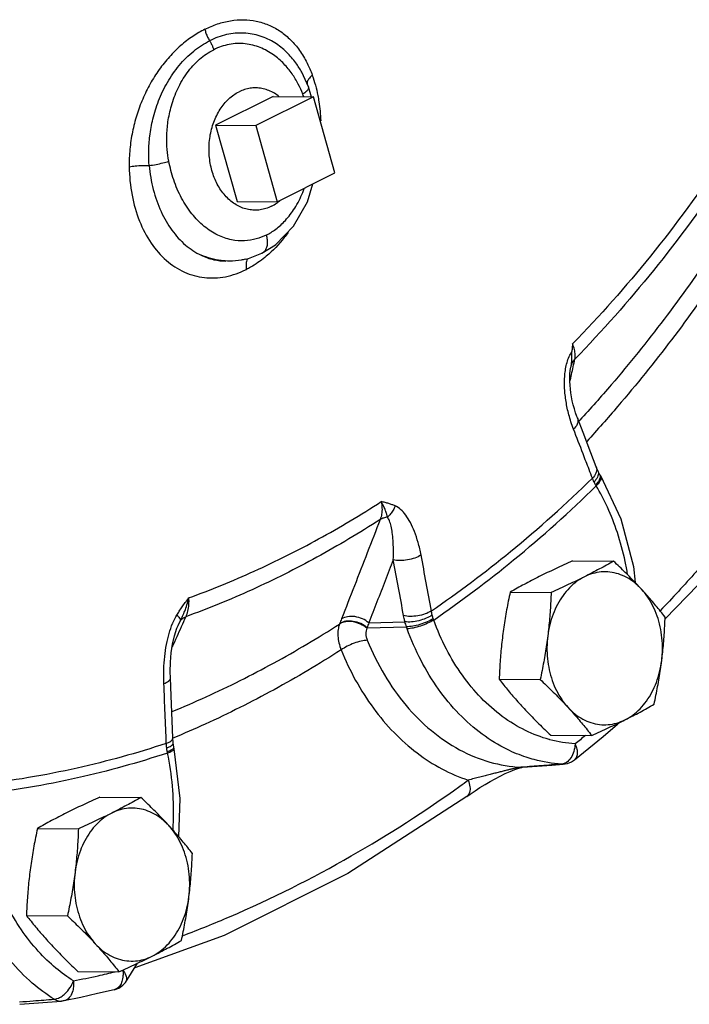
# Model space of a CAD drawing. Units: inches. Extents: x -72 to 64, y -42 to 74.
# Drawn here: x -31 to -27, y 38 to 44 of the extents above; entities that cross this region are included whole.
import ezdxf

# ---------------------------------------------------------------- set-up
doc = ezdxf.new("R2010")
doc.units = ezdxf.units.IN
doc.header["$LTSCALE"] = 1.21
doc.header["$MEASUREMENT"] = 0
doc.layers.get('0').update_dxf_attribs({"linetype": 'CONTINUOUS'})
doc.layers.add('02___PRT_ALL_AXES', color=7, linetype='CONTINUOUS')

msp = doc.modelspace()

# ---------------------------------------------------------------- linework, layer by layer
at = {"color": 7, "linetype": 'Continuous'}
for p, q in [((-29.3659, 44.1086), (-29.3659, 44.1087)), ((-29.3245, 44.0195), (-29.3659, 44.1087)), ((-29.3313, 44.0312), (-29.3313, 44.0311)), ((-29.3245, 44.0195), (-29.3245, 44.0195)), ((-29.3055, 43.9557), (-29.3245, 44.0195)), ((-29.2945, 43.959), (-29.6481, 43.7822)), ((-29.1621, 43.4913), (-29.2945, 43.959)), ((-29.6481, 43.7822), (-29.5156, 43.3145)), ((-29.5156, 43.3145), (-29.1621, 43.4913)), ((-29.6094, 42.9993), (-29.5262, 43.0518)), ((-29.6094, 42.9993), (-29.6095, 42.9993)), ((-29.832, 42.9515), (-29.8312, 42.9515)), ((-27.7157, 42.3054), (-27.7156, 42.3055)), ((-27.7156, 42.3055), (-27.7146, 42.3099)), ((-27.6418, 41.9004), (-27.6763, 41.9895)), ((-27.5505, 41.6651), (-27.561, 41.6897)), ((-27.5402, 41.6455), (-27.5505, 41.6651)), ((-27.535, 41.6366), (-27.5402, 41.6456)), ((-30.1234, 40.718), (-30.1088, 40.7473)), ((-30.1308, 40.7002), (-30.1236, 40.7177)), ((-30.1236, 40.7177), (-30.1234, 40.718)), ((-29.1331, 40.7296), (-29.1344, 40.7265)), ((-28.9652, 40.7031), (-28.7244, 40.7098)), ((-28.955, 40.7335), (-28.7332, 40.7398)), ((-27.4311, 40.1119), (-27.4244, 40.1196)), ((-30.1535, 39.9975), (-30.1559, 40.0291)), ((-30.1496, 39.9722), (-30.1535, 39.9975)), ((-30.1475, 39.9616), (-30.1497, 39.9724)), ((-30.1099, 39.656), (-30.1475, 39.9616)), ((-28.0236, 39.848), (-28.014, 39.8481)), ((-28.0179, 39.8475), (-28.0167, 39.8477)), ((-28.0167, 39.8477), (-28.014, 39.8481)), ((-28.014, 39.8481), (-27.8343, 39.8619)), ((-27.8343, 39.8619), (-27.7633, 39.8674)), ((-27.7734, 39.8673), (-27.7633, 39.8674)), ((-27.7137, 39.8819), (-27.6953, 39.894)), ((-27.6953, 39.894), (-27.6954, 39.894)), ((-28.3037, 39.7041), (-28.2735, 39.7235)), ((-30.1193, 39.4221), (-30.1099, 39.656)), ((-28.3544, 39.6689), (-28.3544, 39.6689)), ((-29.8414, 38.817), (-30.3893, 38.6192)), ((-30.446, 38.5293), (-30.3717, 38.6471)), ((-30.4459, 38.5294), (-30.446, 38.5293)), ((-31.0942, 38.3952), (-30.8373, 38.4149))]:
    msp.add_line(p, q, dxfattribs=at)
for points in [[(-29.5262, 43.0518), (-29.4156, 43.165), (-29.3303, 43.314), (-29.2971, 43.4238)], [(-29.7122, 42.9621), (-29.6916, 42.9674), (-29.6095, 42.9993)], [(-27.1397, 40.7576), (-26.938, 40.9639), (-26.3486, 41.695), (-25.8142, 42.4963)], [(-27.6763, 41.9895), (-27.6794, 41.9978), (-27.6878, 42.0214), (-27.6953, 42.0454), (-27.702, 42.0696), (-27.7078, 42.094), (-27.7127, 42.1184), (-27.7168, 42.1427), (-27.7198, 42.1668), (-27.7219, 42.1906), (-27.723, 42.2139), (-27.7231, 42.2367), (-27.7221, 42.2588), (-27.7201, 42.2798), (-27.7168, 42.3), (-27.7157, 42.3054)], [(-27.561, 41.6897), (-27.5937, 41.7753), (-27.6418, 41.9004)], [(-27.535, 41.6366), (-27.4107, 41.3716), (-27.3324, 41.079), (-27.323, 40.9815)], [(-30.1708, 40.3959), (-30.1717, 40.4342), (-30.1703, 40.4927), (-30.1654, 40.5491), (-30.1573, 40.6028), (-30.1458, 40.6537), (-30.1308, 40.7002)], [(-30.1559, 40.0291), (-30.1599, 40.1338), (-30.1661, 40.2869), (-30.1708, 40.3959)], [(-27.6954, 39.894), (-27.6066, 39.9652), (-27.5185, 40.0379), (-27.4311, 40.1119)], [(-28.0886, 39.823), (-28.0601, 39.8345), (-28.0352, 39.8431), (-28.0179, 39.8475)], [(-27.7633, 39.8674), (-27.7378, 39.872), (-27.7137, 39.8819)], [(-28.2735, 39.7235), (-28.2428, 39.7423), (-28.2117, 39.7604), (-28.1806, 39.7777), (-28.1495, 39.7941), (-28.1186, 39.8093), (-28.0886, 39.823)], [(-28.3544, 39.6689), (-29.0828, 39.1961), (-29.8414, 38.817)], [(-28.3544, 39.6689), (-28.3329, 39.6843), (-28.3037, 39.7041)], [(-30.5147, 38.4848), (-30.4872, 38.4951), (-30.4623, 38.5121), (-30.4459, 38.5294)], [(-30.5147, 38.4848), (-30.6172, 38.4605), (-30.72, 38.4379), (-30.8229, 38.4169)], [(-30.8229, 38.4169), (-30.8281, 38.416), (-30.8333, 38.4153), (-30.8373, 38.4149)]]:
    msp.add_lwpolyline(points, dxfattribs=at)
for points, start_tangent, end_tangent in [([(-29.959, 44.3726), (-29.8822, 44.4046), (-29.8024, 44.4245), (-29.7224, 44.4306), (-29.6446, 44.4222), (-29.5711, 44.3996), (-29.5029, 44.3632), (-29.441, 44.3137), (-29.3861, 44.2514), (-29.3391, 44.1767), (-29.3169, 44.1301)], (0.894541, 0.446985), (0.393781, -0.919204)), ([(-29.959, 44.3726), (-30.0339, 44.3287), (-30.1073, 44.272), (-30.1767, 44.2034), (-30.2396, 44.1247), (-30.2944, 44.0379), (-30.3402, 43.9446), (-30.3767, 43.8459), (-30.4031, 43.7429), (-30.4189, 43.6368), (-30.4233, 43.5294)], (-0.894313, -0.447442), (0.016454, -0.999865)), ([(-29.959, 44.3726), (-29.9527, 44.3483), (-29.943, 44.3244), (-29.9302, 44.3018)], (0.183433, -0.983032), (0.546778, -0.837278)), ([(-29.3659, 44.1087), (-29.4018, 44.1656), (-29.4583, 44.2316), (-29.5307, 44.2889), (-29.6198, 44.3307), (-29.7203, 44.3489), (-29.8266, 44.3392), (-29.9302, 44.3018)], (-0.481982, 0.876181), (-0.894161, -0.447745)), ([(-30.3007, 43.5371), (-30.3037, 43.6232), (-30.2972, 43.7179), (-30.2782, 43.8216), (-30.2433, 43.9326), (-30.1892, 44.046), (-30.1165, 44.1508), (-30.028, 44.2385), (-29.9302, 44.3018)], (-0.086959, 0.996212), (0.894693, 0.446681)), ([(-30.1804, 43.5635), (-30.1902, 43.6349), (-30.1927, 43.7152), (-30.1854, 43.805), (-30.1645, 43.9035), (-30.1258, 44.0071), (-30.068, 44.1051), (-29.9924, 44.1882), (-29.9052, 44.2471)], (-0.185426, 0.982658), (0.894987, 0.446092)), ([(-29.9302, 44.3018), (-29.9201, 44.2844), (-29.9117, 44.266), (-29.9052, 44.2471)], (0.546785, -0.837273), (0.272468, -0.962165)), ([(-29.3592, 43.9741), (-29.3873, 44.0364), (-29.4252, 44.099), (-29.4752, 44.1601), (-29.5398, 44.2159), (-29.6203, 44.2599), (-29.7123, 44.283), (-29.8105, 44.2792), (-29.9052, 44.2471)], (-0.360252, 0.932855), (-0.893866, -0.448334)), ([(-29.3169, 44.1301), (-29.3013, 44.0904)], (0.393781, -0.919204), (0.335263, -0.942125)), ([(-29.3013, 44.0904), (-29.3238, 44.0664), (-29.3328, 44.0433), (-29.3323, 44.0352)], (-0.771574, -0.63614), (0.192904, -0.981218)), ([(-29.3013, 44.0904), (-29.2824, 44.0302)], (0.335585, -0.94201), (0.264328, -0.964433)), ([(-29.3243, 44.0109), (-29.3354, 43.9937), (-29.3592, 43.9741)], (-0.172267, -0.98505), (-0.826872, -0.56239)), ([(-29.3323, 44.0352), (-29.3312, 44.0312)], (0.192904, -0.981218), (0.320787, -0.947151)), ([(-29.3248, 44.0194), (-29.3243, 44.0109)], (0.308716, -0.951154), (-0.172267, -0.98505)), ([(-29.2824, 44.0302), (-29.2673, 43.9657)], (0.264328, -0.964433), (0.193462, -0.981108)), ([(-29.3538, 43.9596), (-29.3592, 43.9741)], (-0.342058, 0.939679), (-0.36032, 0.932829)), ([(-29.2673, 43.9657), (-29.2606, 43.9282)], (0.193462, -0.981108), (0.154467, -0.987998)), ([(-29.2606, 43.9282), (-29.2493, 43.811)], (0.154467, -0.987998), (0.039833, -0.999206)), ([(-26.7847, 43.5866), (-27.2293, 42.9816), (-27.7061, 42.4438)], (-0.555756, -0.831345), (-0.697908, -0.716187)), ([(-30.4233, 43.5294), (-30.3864, 43.5351), (-30.3438, 43.5378), (-30.3007, 43.5371)], (0.977513, 0.210876), (0.998446, -0.055719)), ([(-30.4233, 43.5294), (-30.4059, 43.3556), (-30.3602, 43.1965), (-30.2887, 43.0609), (-30.1954, 42.9552), (-30.0849, 42.8839), (-29.9625, 42.8502), (-29.8339, 42.8556), (-29.7052, 42.9)], (0.015869, -0.999874), (0.894471, 0.447126)), ([(-30.3007, 43.5371), (-30.2584, 43.5439), (-30.2166, 43.553), (-30.1804, 43.5635)], (0.991897, 0.127045), (0.948312, 0.317341)), ([(-30.3007, 43.5371), (-30.2754, 43.3892), (-30.2281, 43.2548), (-30.1611, 43.14), (-30.078, 43.0498), (-29.9826, 42.9876)], (0.089096, -0.996023), (0.90373, -0.428103)), ([(-29.5834, 43.1107), (-29.6449, 43.0869), (-29.7162, 43.0754), (-29.7962, 43.0817), (-29.8807, 43.1105), (-29.9635, 43.164), (-30.0386, 43.2405), (-30.1018, 43.3368), (-30.1504, 43.4489), (-30.1804, 43.5635)], (-0.894491, -0.447085), (-0.185359, 0.982671)), ([(-26.7621, 43.504), (-27.2108, 42.8936), (-27.6919, 42.3507)], (-0.556073, -0.831133), (-0.697606, -0.716482)), ([(-29.5834, 43.1107), (-29.5254, 43.1467), (-29.4661, 43.2005), (-29.409, 43.2753), (-29.3598, 43.3709), (-29.3501, 43.3959)], (0.894363, 0.447342), (0.344464, 0.9388)), ([(-29.5834, 43.1107), (-29.578, 43.0836), (-29.5773, 43.058), (-29.5814, 43.0353), (-29.5901, 43.0167), (-29.603, 43.0033), (-29.6094, 42.9993)], (0.272461, -0.962167), (-0.894139, -0.44779)), ([(-29.4485, 43.1274), (-29.4731, 43.0949), (-29.583, 42.9811)], (-0.585192, -0.810894), (-0.765989, -0.642854)), ([(-29.9826, 42.9876), (-29.9043, 42.9596), (-29.832, 42.9515)], (0.893518, -0.449027), (0.999985, -0.005468)), ([(-29.8595, 42.9546), (-29.9826, 42.9876)], (-0.992479, 0.122414), (-0.922724, 0.385461)), ([(-29.583, 42.9811), (-29.5923, 42.9734)], (-0.765989, -0.642854), (-0.776941, -0.629574)), ([(-26.8413, 43.0198), (-27.1457, 42.5942), (-27.4688, 42.1934), (-27.6615, 41.976)], (-0.558504, -0.829502), (-0.676174, -0.736742)), ([(-29.8089, 42.9514), (-29.8595, 42.9546)], (-0.999987, 0.005182), (-0.992479, 0.122414)), ([(-29.7122, 42.9621), (-29.7362, 42.9573), (-29.8089, 42.9514)], (-0.9739, -0.226978), (-0.999987, 0.005182)), ([(-29.7071, 42.9259), (-29.7052, 42.9)], (-0.020882, -0.999782), (0.156024, -0.987753)), ([(-29.7042, 42.9493), (-29.7071, 42.9259)], (-0.234586, -0.972095), (-0.020882, -0.999782)), ([(-29.6983, 42.966), (-29.7042, 42.9493)], (-0.443362, -0.896342), (-0.234586, -0.972095)), ([(-29.5923, 42.9734), (-29.6801, 42.9134)], (-0.776941, -0.629574), (-0.870881, -0.491494)), ([(-29.6801, 42.9134), (-29.7052, 42.9)], (-0.870881, -0.491494), (-0.894384, -0.447301)), ([(-26.7899, 42.9025), (-27.0997, 42.4693), (-27.4287, 42.0612), (-27.6191, 41.8462)], (-0.558522, -0.82949), (-0.675425, -0.737429)), ([(-25.8598, 42.5268), (-26.367, 41.7691), (-26.9493, 41.0468), (-27.1685, 40.8079)], (-0.52103, -0.853538), (-0.688775, -0.724975)), ([(-27.7061, 42.4438), (-27.7083, 42.4203), (-27.7103, 42.3968)], (-0.094513, -0.995524), (-0.081562, -0.996668)), ([(-27.6919, 42.3507), (-27.6901, 42.3776), (-27.6949, 42.4096), (-27.7061, 42.4438)], (0.203636, 0.979047), (-0.371841, 0.928296)), ([(-27.7401, 42.3294), (-27.7273, 42.3654), (-27.7103, 42.3968)], (0.272531, 0.962147), (0.557935, 0.829885)), ([(-27.7115, 42.3332), (-27.7109, 42.3619), (-27.7103, 42.3968)], (0.067031, 0.997751), (0.081562, 0.996668)), ([(-27.7537, 42.2515), (-27.7487, 42.2909), (-27.7401, 42.3294)], (0.083809, 0.996482), (0.272531, 0.962147)), ([(-27.7146, 42.3099), (-27.7115, 42.3332)], (0.218751, 0.975781), (0.067031, 0.997751)), ([(-27.7146, 42.3099), (-27.7061, 42.3315)], (0.242077, 0.970257), (0.486928, 0.873442)), ([(-27.7061, 42.3315), (-27.6919, 42.3507)], (0.486928, 0.873442), (0.690226, 0.723594)), ([(-27.7025, 42.3025), (-27.6919, 42.3507)], (0.216129, 0.976365), (0.216123, 0.976366)), ([(-27.7387, 42.05), (-27.7461, 42.0901), (-27.7516, 42.1304), (-27.7548, 42.1711), (-27.7556, 42.2115), (-27.7537, 42.2515)], (-0.207499, 0.978235), (0.083809, 0.996482)), ([(-27.7229, 42.2106), (-27.7025, 42.3025)], (0.216142, 0.976362), (0.216129, 0.976365)), ([(-27.7, 41.9202), (-27.7163, 41.966), (-27.7289, 42.009), (-27.7387, 42.05)], (-0.362178, 0.932109), (-0.207499, 0.978235)), ([(-27.6764, 41.9894), (-27.6738, 41.9799), (-27.6787, 41.9505), (-27.7, 41.9202)], (0.371045, -0.928615), (-0.698572, -0.715539)), ([(-27.6615, 41.976), (-27.667, 41.97)], (-0.676174, -0.736742), (-0.676893, -0.736081)), ([(-27.6048, 41.673), (-27.642, 41.7701), (-27.7, 41.9202)], (-0.356749, 0.9342), (-0.362165, 0.932114)), ([(-27.5847, 41.6203), (-27.6048, 41.673)], (-0.355585, 0.934644), (-0.356749, 0.9342)), ([(-27.5635, 41.6507), (-27.5847, 41.6203)], (-0.395894, -0.918296), (-0.698288, -0.715817)), ([(-27.5611, 41.6897), (-27.5586, 41.6803), (-27.5635, 41.6507)], (0.364599, -0.931165), (-0.395894, -0.918296)), ([(-27.5476, 41.6545), (-27.5534, 41.6274)], (0.128969, -0.991649), (-0.437883, -0.899032)), ([(-27.5507, 41.665), (-27.5476, 41.6545)], (0.432251, -0.901753), (0.128969, -0.991649)), ([(-28.5717, 40.8064), (-28.0862, 41.1712), (-27.5847, 41.6203)], (0.82431, 0.566139), (0.715462, 0.698652)), ([(-27.5749, 41.5981), (-27.5803, 41.6096), (-27.5847, 41.6203)], (-0.437262, 0.899334), (-0.368224, 0.929737)), ([(-27.5534, 41.6274), (-27.5749, 41.5981)], (-0.437883, -0.899032), (-0.700394, -0.713756)), ([(-27.5648, 41.5794), (-27.57, 41.5885), (-27.5749, 41.5981)], (-0.513714, 0.857961), (-0.437244, 0.899343)), ([(-27.5434, 41.6087), (-27.5648, 41.5794)], (-0.461837, -0.886965), (-0.686904, -0.726749)), ([(-27.532, 41.6259), (-27.539, 41.6013), (-27.5608, 41.5727)], (0.103554, -0.994624), (-0.694801, -0.719202)), ([(-27.5369, 41.6344), (-27.5434, 41.6087)], (0.117011, -0.993131), (-0.461837, -0.886965)), ([(-27.5406, 41.6454), (-27.5369, 41.6344)], (0.488443, -0.872596), (0.117011, -0.993131)), ([(-27.5354, 41.6364), (-27.532, 41.6259)], (0.49324, -0.869893), (0.103554, -0.994624)), ([(-28.5573, 40.751), (-28.0672, 41.1191), (-27.5608, 41.5727)], (0.824484, 0.565886), (0.715265, 0.698853)), ([(-27.5608, 41.5727), (-27.5628, 41.5761), (-27.5648, 41.5794)], (-0.518569, 0.855036), (-0.513707, 0.857965)), ([(-27.3692, 41.0316), (-27.3839, 41.1097), (-27.4319, 41.287), (-27.4928, 41.4421), (-27.5608, 41.5727)], (-0.162221, 0.986755), (-0.50772, 0.861522)), ([(-30.0592, 40.8866), (-29.6567, 41.0507), (-29.2627, 41.2476), (-28.8787, 41.4768)], (0.940027, 0.341099), (0.839535, 0.543306)), ([(-28.8787, 41.4768), (-28.8741, 41.4373), (-28.8763, 41.3995), (-28.8852, 41.3667)], (0.192243, -0.981347), (-0.371966, -0.928246)), ([(-28.7936, 41.4505), (-28.8121, 41.458), (-28.8324, 41.4647), (-28.8545, 41.4709), (-28.8788, 41.4768)], (-0.914508, 0.404569), (-0.974803, 0.223069)), ([(-28.8405, 41.3815), (-28.8453, 41.3994), (-28.8525, 41.4209), (-28.8632, 41.4466), (-28.8787, 41.4768)], (-0.235154, 0.971958), (-0.49762, 0.867395)), ([(-28.7936, 41.4505), (-28.8054, 41.4244), (-28.8213, 41.4009), (-28.8405, 41.3815)], (-0.333899, -0.942609), (-0.767236, -0.641365)), ([(-28.6346, 41.1495), (-28.6526, 41.2267), (-28.6747, 41.2929), (-28.7002, 41.3486), (-28.7286, 41.3939), (-28.7598, 41.4283), (-28.7936, 41.4505)], (-0.184276, 0.982875), (-0.913481, 0.406881)), ([(-28.8852, 41.3667), (-29.2728, 41.1356), (-29.6704, 40.9368), (-30.0764, 40.7711)], (-0.839792, -0.542909), (-0.939852, -0.341583)), ([(-28.8852, 41.3667), (-28.9642, 41.1636), (-29.0431, 40.9606), (-29.1221, 40.7575)], (-0.362371, -0.932034), (-0.362471, -0.931995)), ([(-28.8405, 41.3815), (-28.8645, 41.3763), (-28.8852, 41.3667)], (-0.993516, -0.113694), (-0.848277, -0.529552)), ([(-28.8046, 41.1202), (-28.8039, 41.1834), (-28.8062, 41.2388), (-28.8112, 41.2865), (-28.8185, 41.3265), (-28.8283, 41.3585), (-28.8405, 41.3815)], (0.035538, 0.999368), (-0.601408, 0.798942)), ([(-28.8046, 41.1202), (-28.8547, 40.9913), (-28.9049, 40.8624), (-28.955, 40.7335)], (-0.362591, -0.931948), (-0.362637, -0.93193)), ([(-28.6346, 41.1495), (-28.6724, 41.1311), (-28.7177, 41.1191), (-28.764, 41.1153), (-28.8046, 41.1202)], (-0.839602, -0.543201), (-0.969049, 0.246869)), ([(-28.7419, 40.7782), (-28.7729, 40.9491), (-28.8046, 41.1202)], (-0.176522, 0.984297), (-0.184181, 0.982892)), ([(-28.5717, 40.8064), (-28.6028, 40.9779), (-28.6346, 41.1495)], (-0.176522, 0.984297), (-0.184181, 0.982892)), ([(-30.1315, 40.7815), (-30.1161, 40.8059), (-30.099, 40.8314), (-30.0801, 40.8582), (-30.0592, 40.8866)], (0.518888, 0.854842), (0.597517, 0.801856)), ([(-30.1088, 40.7473), (-30.0956, 40.7743), (-30.0823, 40.8061), (-30.0698, 40.8433), (-30.0592, 40.8866)], (0.46455, 0.885547), (0.198799, 0.98004)), ([(-30.0592, 40.8866), (-30.0595, 40.8446), (-30.0654, 40.8049), (-30.0764, 40.7711)], (0.053503, -0.998568), (-0.398907, -0.916991)), ([(-28.5717, 40.8064), (-28.6096, 40.7881), (-28.6549, 40.7764), (-28.7012, 40.7729), (-28.7419, 40.7782)], (-0.839856, -0.542809), (-0.966479, 0.256745)), ([(-28.5661, 40.7807), (-28.5693, 40.794), (-28.5717, 40.8064)], (-0.253957, 0.967216), (-0.164958, 0.986301)), ([(-30.1558, 40.7338), (-30.1315, 40.7815)], (0.392805, 0.919622), (0.518057, 0.855346)), ([(-30.1315, 40.7815), (-30.1187, 40.7677), (-30.111, 40.7561), (-30.1088, 40.7473)], (0.721207, -0.69272), (-0.099602, -0.995027)), ([(-30.1088, 40.7473), (-30.095, 40.7611), (-30.0764, 40.7711)], (0.592277, 0.805734), (0.932625, 0.360846)), ([(-30.0764, 40.7711), (-30.1043, 40.709)], (-0.409589, -0.91227), (-0.409593, -0.912268)), ([(-28.9665, 40.7002), (-29.006, 40.7257), (-29.0516, 40.7395), (-29.0966, 40.7398), (-29.1344, 40.7265)], (-0.752983, 0.658041), (-0.853567, -0.520983)), ([(-29.1221, 40.7575), (-29.1275, 40.7436), (-29.1331, 40.7296)], (-0.362471, -0.931995), (-0.372238, -0.928137)), ([(-28.9652, 40.7031), (-29.0047, 40.7286), (-29.0503, 40.7426), (-29.0953, 40.7429), (-29.1331, 40.7296)], (-0.752183, 0.658955), (-0.85397, -0.520322)), ([(-28.955, 40.7335), (-28.9945, 40.7583), (-29.0399, 40.7715), (-29.0845, 40.7712), (-29.1221, 40.7575)], (-0.760537, 0.649294), (-0.849552, -0.527505)), ([(-28.7332, 40.7398), (-28.7381, 40.7596), (-28.7419, 40.7782)], (-0.262918, 0.964818), (-0.176519, 0.984297)), ([(-28.5661, 40.7807), (-28.6037, 40.7613), (-28.6484, 40.7468), (-28.6937, 40.7393), (-28.7332, 40.7398)], (-0.837682, -0.546159), (-0.991201, 0.132363)), ([(-28.5599, 40.7589), (-28.5975, 40.7395), (-28.6417, 40.7234), (-28.6861, 40.713), (-28.7244, 40.7098)], (-0.848917, -0.528527), (-0.999843, 0.017693)), ([(-28.5573, 40.751), (-28.5946, 40.7308), (-28.6384, 40.7136), (-28.6822, 40.7018), (-28.7199, 40.697)], (-0.842167, -0.539217), (-0.999605, -0.028121)), ([(-28.5599, 40.7589), (-28.5631, 40.7696), (-28.5661, 40.7807)], (-0.29605, 0.955173), (-0.253957, 0.967215)), ([(-28.5573, 40.751), (-28.5586, 40.7549), (-28.5599, 40.7589)], (-0.33074, 0.943722), (-0.296048, 0.955173)), ([(-27.8501, 40.0184), (-27.9952, 40.0737), (-28.1367, 40.1598), (-28.2664, 40.2736), (-28.3816, 40.4123), (-28.4793, 40.5728), (-28.5573, 40.751)], (-0.963986, 0.265954), (-0.341514, 0.939877)), ([(-30.1785, 40.6689), (-30.1576, 40.7294), (-30.1558, 40.7338)], (0.276049, 0.961143), (0.392805, 0.919622)), ([(-30.1607, 40.1897), (-29.9522, 40.28), (-29.5382, 40.487), (-29.1344, 40.7265)], (0.924775, 0.380513), (0.841762, 0.539849)), ([(-30.1043, 40.709), (-30.1601, 40.5848)], (-0.409593, -0.912268), (-0.4096, -0.912265)), ([(-29.1344, 40.7265), (-29.1429, 40.6921), (-29.1442, 40.6531), (-29.138, 40.6111), (-29.1246, 40.5676)], (-0.357964, -0.933735), (0.359985, -0.932958)), ([(-28.9665, 40.7002), (-28.9715, 40.6842), (-28.9729, 40.6661), (-28.9703, 40.6466), (-28.964, 40.6268)], (-0.419036, -0.907969), (0.378242, -0.925707)), ([(-28.9652, 40.7031), (-28.9658, 40.7017), (-28.9665, 40.7002)], (-0.420309, -0.907381), (-0.41949, -0.90776)), ([(-28.955, 40.7335), (-28.96, 40.7184), (-28.9652, 40.7031)], (-0.310565, -0.950552), (-0.321535, -0.946898)), ([(-28.7244, 40.7098), (-28.7289, 40.7245), (-28.7332, 40.7398)], (-0.309437, 0.95092), (-0.255242, 0.966877)), ([(-28.7199, 40.697), (-28.7222, 40.7034), (-28.7244, 40.7098)], (-0.341513, 0.939877), (-0.313323, 0.949647)), ([(-27.9905, 39.9098), (-28.1058, 39.957), (-28.2604, 40.0512), (-28.4022, 40.1755), (-28.528, 40.3271), (-28.6348, 40.5025), (-28.7199, 40.697)], (-0.949085, 0.315019), (-0.341514, 0.939877)), ([(-30.2108, 40.3614), (-30.2112, 40.4474), (-30.2055, 40.5275), (-30.1945, 40.6015), (-30.1785, 40.6689)], (-0.043798, 0.99904), (0.276049, 0.961143)), ([(-28.964, 40.6268), (-29.0016, 40.6216), (-29.045, 40.6086), (-29.088, 40.5897), (-29.1246, 40.5676)], (-0.999509, -0.031334), (-0.81193, -0.583755)), ([(-28.964, 40.6268), (-28.8589, 40.4148), (-28.7266, 40.2278), (-28.5713, 40.073), (-28.3982, 39.9559), (-28.2133, 39.8804), (-28.0236, 39.848)], (0.378059, -0.925781), (0.998365, -0.057162)), ([(-29.1246, 40.5676), (-29.5357, 40.3238), (-29.9571, 40.1131), (-30.1551, 40.0271)], (-0.841776, -0.539827), (-0.923825, -0.382815)), ([(-29.1246, 40.5676), (-29.0354, 40.3809), (-28.9266, 40.2105), (-28.8003, 40.061), (-28.6593, 39.9359), (-28.5067, 39.8381), (-28.3461, 39.7695)], (0.378059, -0.925781), (0.950251, -0.311486)), ([(-30.2108, 40.3614), (-30.1828, 40.3759), (-30.171, 40.3925), (-30.171, 40.3958)], (0.939547, 0.342421), (-0.113087, 0.993585)), ([(-30.1959, 39.9944), (-30.203, 40.1778), (-30.2108, 40.3614)], (-0.037167, 0.999309), (-0.043828, 0.999039)), ([(-27.4249, 40.1188), (-27.4311, 40.112)], (-0.586212, -0.810158), (-0.754201, -0.656643)), ([(-30.1685, 40.0085), (-30.1679, 40.0089), (-30.1561, 40.0257)], (0.787881, 0.615827), (0.112452, 0.993657)), ([(-30.1561, 40.0257), (-30.1561, 40.0291)], (0.112452, 0.993657), (-0.102401, 0.994743)), ([(-27.691, 39.9916), (-27.8454, 40.0171), (-27.8501, 40.0184)], (-0.998007, 0.063108), (-0.963986, 0.265954)), ([(-27.6264, 40.0432), (-27.691, 39.9916)], (-0.777976, -0.628294), (-0.784167, -0.620549)), ([(-30.1959, 39.9944), (-30.7419, 39.8434), (-31.3418, 39.7418)], (-0.949899, -0.312556), (-0.993497, -0.113858)), ([(-30.1959, 39.9944), (-30.1685, 40.0085)], (0.939367, 0.342914), (0.787881, 0.615827)), ([(-30.1935, 39.967), (-30.195, 39.9812), (-30.1959, 39.9944)], (-0.122116, 0.992516), (-0.048386, 0.998829)), ([(-30.1935, 39.967), (-30.1656, 39.9804)], (0.941094, 0.338146), (0.837641, 0.546221)), ([(-30.1897, 39.944), (-30.1918, 39.9553), (-30.1935, 39.967)], (-0.205578, 0.978641), (-0.122095, 0.992518)), ([(-30.1897, 39.944), (-30.1619, 39.9573), (-30.1499, 39.9693)], (0.933323, 0.359037), (-0.003871, 0.999993)), ([(-30.1879, 39.9357), (-30.16, 39.9482), (-30.1478, 39.9589), (-30.1484, 39.9612)], (0.938212, 0.346062), (-0.419159, 0.907913)), ([(-30.1656, 39.9804), (-30.1537, 39.9941)], (0.837641, 0.546221), (0.075651, 0.997134)), ([(-30.1537, 39.9941), (-30.154, 39.9973)], (0.075651, 0.997134), (-0.236384, 0.97166)), ([(-30.1499, 39.9693), (-30.1504, 39.9721)], (-0.003871, 0.999993), (-0.362383, 0.932029)), ([(-27.691, 39.9916), (-27.6986, 39.9454)], (-0.038191, -0.99927), (-0.287836, -0.95768)), ([(-27.691, 39.9916), (-27.6803, 39.9595), (-27.6781, 39.9304), (-27.6846, 39.907), (-27.6953, 39.894)], (0.41022, -0.911987), (-0.779385, -0.626545)), ([(-30.1879, 39.9357), (-30.739, 39.7832), (-31.3449, 39.6806)], (-0.949793, -0.31288), (-0.993537, -0.113505)), ([(-30.1879, 39.9357), (-30.1888, 39.9398), (-30.1897, 39.944)], (-0.214524, 0.976719), (-0.20558, 0.97864)), ([(-30.1535, 39.4894), (-30.152, 39.5271), (-30.1581, 39.7334), (-30.1879, 39.9357)], (0.049351, 0.998781), (-0.203883, 0.978995)), ([(-27.9421, 39.8952), (-27.9905, 39.9098)], (-0.965568, 0.260151), (-0.949085, 0.315019)), ([(-27.7168, 39.9058), (-27.743, 39.8785)], (-0.551422, -0.834226), (-0.830726, -0.556682)), ([(-27.6986, 39.9454), (-27.7168, 39.9058)], (-0.287836, -0.95768), (-0.551422, -0.834226)), ([(-28.0409, 39.8455), (-28.0539, 39.8429), (-28.0699, 39.8394), (-28.0884, 39.835)], (-0.983628, -0.180213), (-0.972234, -0.234012)), ([(-28.0236, 39.848), (-28.0308, 39.8472), (-28.0409, 39.8455)], (-0.996828, -0.079585), (-0.983628, -0.180213)), ([(-28.0168, 39.8485), (-28.0236, 39.848)], (-0.997039, -0.076898), (-0.997039, -0.076896)), ([(-28.0141, 39.8487), (-28.0168, 39.8485)], (-0.997039, -0.0769), (-0.997039, -0.076898)), ([(-27.7734, 39.8673), (-27.8986, 39.8576), (-28.0141, 39.8487)], (-0.997031, -0.077005), (-0.997039, -0.0769)), ([(-27.7734, 39.8673), (-27.9421, 39.8952)], (-0.998007, 0.063108), (-0.965568, 0.260151)), ([(-27.7641, 39.8688), (-27.7734, 39.8673)], (-0.969331, -0.245759), (-0.99724, -0.074241)), ([(-27.743, 39.8785), (-27.7641, 39.8688)], (-0.830726, -0.556682), (-0.969331, -0.245759)), ([(-28.0884, 39.835), (-28.109, 39.83), (-28.1316, 39.8243), (-28.1563, 39.818), (-28.183, 39.8112), (-28.2118, 39.8038), (-28.2427, 39.7959), (-28.2755, 39.7875), (-28.31, 39.7787), (-28.3461, 39.7695)], (-0.972234, -0.234012), (-0.968859, -0.247613)), ([(-30.0905, 38.8177), (-29.8077, 38.9318), (-29.062, 39.3047), (-28.3961, 39.7334)], (0.935259, 0.353965), (0.812522, 0.582931)), ([(-28.3961, 39.7334), (-28.3461, 39.7695)], (0.812522, 0.582931), (0.808037, 0.589132)), ([(-28.3461, 39.7695), (-28.3352, 39.729), (-28.3374, 39.6943), (-28.3526, 39.6704), (-28.3544, 39.669)], (0.382637, -0.923899), (-0.812136, -0.583468)), ([(-30.883, 38.4266), (-31.0169, 38.5258), (-31.1517, 38.6633), (-31.2764, 38.8387), (-31.3795, 39.0429), (-31.4539, 39.261), (-31.4982, 39.4757), (-31.5167, 39.6738)], (-0.848001, 0.529995), (-0.041732, 0.999129)), ([(-30.765, 38.5391), (-30.8718, 38.6166), (-30.9803, 38.7208), (-31.0841, 38.8525), (-31.1753, 39.0074), (-31.2482, 39.1775), (-31.3001, 39.3529), (-31.3312, 39.5229), (-31.3449, 39.6806)], (-0.848001, 0.529995), (-0.041732, 0.999129)), ([(-30.1548, 39.4653), (-30.1535, 39.4894)], (0.062898, 0.99802), (0.049351, 0.998781)), ([(-30.765, 38.5391), (-30.6136, 38.5706), (-30.5087, 38.5946)], (0.981405, 0.191947), (0.972876, 0.231328)), ([(-30.4615, 38.5958), (-30.4613, 38.5691), (-30.4676, 38.5357)], (0.083349, -0.99652), (-0.310374, -0.950614)), ([(-30.4626, 38.6058), (-30.4615, 38.5958)], (0.136482, -0.990643), (0.083349, -0.99652)), ([(-30.4626, 38.6058), (-30.4441, 38.5726), (-30.44, 38.5442), (-30.4461, 38.5295)], (0.589976, -0.807421), (-0.593188, -0.805064)), ([(-30.765, 38.5391), (-30.7647, 38.5022), (-30.7719, 38.4686), (-30.786, 38.4416), (-30.8057, 38.4235), (-30.8229, 38.4169)], (0.108693, -0.994075), (-0.980657, -0.195735)), ([(-30.8153, 38.4614), (-30.7858, 38.4973), (-30.765, 38.5391)], (0.723264, 0.690572), (0.337118, 0.941463)), ([(-30.4676, 38.5357), (-30.4809, 38.5088), (-30.5001, 38.4909)], (-0.310374, -0.950614), (-0.860009, -0.510278)), ([(-30.8409, 38.4415), (-30.8153, 38.4614)], (0.852037, 0.523481), (0.723264, 0.690572)), ([(-30.5001, 38.4909), (-30.5147, 38.4849)], (-0.860009, -0.510278), (-0.970409, -0.241469)), ([(-31.0953, 38.4101), (-31.0114, 38.4166), (-30.883, 38.4266)], (0.996993, 0.077493), (0.996989, 0.077544)), ([(-30.883, 38.4266), (-30.8494, 38.4367)], (0.997865, 0.065304), (0.890063, 0.455838)), ([(-30.883, 38.4266), (-30.8655, 38.4184), (-30.8473, 38.4149), (-30.8374, 38.4149)], (0.849783, -0.527132), (0.997137, 0.075616)), ([(-30.8494, 38.4367), (-30.8409, 38.4415)], (0.890063, 0.455838), (0.852037, 0.523481))]:
    msp.add_spline(points, degree=3, dxfattribs=dict(at, start_tangent=start_tangent, end_tangent=end_tangent))
at = {"layer": '02___PRT_ALL_AXES', "color": 7, "linetype": 'Continuous'}
for p, q in [((-29.5404, 43.9603), (-29.8939, 43.7835)), ((-29.5404, 43.9603), (-29.2945, 43.959)), ((-29.8939, 43.7835), (-29.6481, 43.7822)), ((-29.8939, 43.7835), (-29.7615, 43.3158)), ((-29.7615, 43.3158), (-29.5156, 43.3145)), ((-27.7058, 41.113), (-27.4547, 41.1117)), ((-28.0885, 40.9216), (-27.8374, 40.9203)), ((-28.1557, 40.3875), (-27.9046, 40.3862)), ((-27.8402, 40.0447), (-27.5891, 40.0434)), ((-30.6027, 39.6645), (-30.3516, 39.6632)), ((-30.9855, 39.4732), (-30.7344, 39.4719)), ((-31.0527, 38.939), (-30.8016, 38.9377)), ((-30.7371, 38.5962), (-30.486, 38.5949))]:
    msp.add_line(p, q, dxfattribs=at)
for points, start_tangent, end_tangent in [([(-29.7162, 44.0027), (-29.7503, 43.9888)], (-0.953016, -0.302921), (-0.894427, -0.447214)), ([(-29.649, 44.013), (-29.6812, 44.0108), (-29.7162, 44.0027)], (-0.999987, 0.005128), (-0.953016, -0.302921)), ([(-29.5055, 43.9604), (-29.5099, 43.9638), (-29.5418, 43.9845), (-29.5754, 43.9998), (-29.6102, 44.0093), (-29.6457, 44.013), (-29.649, 44.013)], (-0.785119, 0.619345), (-0.999987, 0.005128)), ([(-29.76, 43.2916), (-29.7919, 43.3123), (-29.8216, 43.3381), (-29.8486, 43.3687), (-29.8724, 43.4035), (-29.8928, 43.4421), (-29.9093, 43.4837), (-29.9218, 43.5277), (-29.93, 43.5735), (-29.9338, 43.6203), (-29.9331, 43.6674), (-29.928, 43.7141), (-29.9186, 43.7595), (-29.9048, 43.803), (-29.8871, 43.8439), (-29.8657, 43.8816), (-29.8409, 43.9154), (-29.8131, 43.9448), (-29.7827, 43.9694), (-29.7503, 43.9888)], (-0.876561, 0.481291), (0.894427, 0.447214)), ([(-29.7264, 43.2763), (-29.76, 43.2916)], (-0.940154, 0.340751), (-0.876561, 0.481291)), ([(-29.6529, 43.263), (-29.6562, 43.2631), (-29.6916, 43.2668), (-29.7264, 43.2763)], (-0.999987, 0.005128), (-0.940154, 0.340751)), ([(-29.5516, 43.2873), (-29.5856, 43.2734), (-29.6207, 43.2653), (-29.6529, 43.263)], (-0.894427, -0.447214), (-0.999987, 0.005128)), ([(-29.5516, 43.2873), (-29.5191, 43.3066), (-29.5129, 43.3111)], (0.894427, 0.447214), (0.80263, 0.596477)), ([(-29.5129, 43.3111), (-29.499, 43.3222)], (0.80263, 0.596477), (0.763497, 0.645811)), ([(-27.7058, 41.113), (-27.7597, 41.0888), (-27.8112, 41.0651), (-27.8612, 41.0413), (-27.9099, 41.0174)], (-0.913901, -0.405938), (-0.894427, -0.447214)), ([(-27.4547, 41.1117), (-27.4978, 41.0874), (-27.5413, 41.0637), (-27.5863, 41.0399), (-27.6333, 41.0159)], (-0.868159, -0.496285), (-0.894427, -0.447214)), ([(-27.2842, 40.9402), (-27.3161, 40.9743), (-27.349, 41.0084), (-27.3829, 41.0423), (-27.4179, 41.0765), (-27.4547, 41.1117)], (-0.677249, 0.735754), (-0.726882, 0.686762)), ([(-27.2842, 40.9402), (-27.3274, 40.9804), (-27.3747, 41.0116), (-27.425, 41.0331), (-27.4772, 41.0444), (-27.5301, 41.0453), (-27.5825, 41.0357), (-27.6333, 41.0159)], (-0.677249, 0.735754), (-0.894427, -0.447214)), ([(-27.9099, 41.0174), (-27.9571, 40.9934), (-28.0022, 40.9695), (-28.0456, 40.9458), (-28.0885, 40.9216)], (-0.894427, -0.447214), (-0.868159, -0.496285)), ([(-27.6333, 41.0159), (-27.6813, 40.9863), (-27.7255, 40.9476), (-27.7648, 40.9006), (-27.7985, 40.8464), (-27.8256, 40.7862), (-27.8457, 40.7213), (-27.8583, 40.6532)], (-0.894427, -0.447214), (-0.124823, -0.992179)), ([(-27.6333, 41.0159), (-27.6822, 40.9919), (-27.7323, 40.9681), (-27.7837, 40.9444), (-27.8374, 40.9203)], (-0.894427, -0.447214), (-0.913901, -0.405938)), ([(-27.1392, 40.7689), (-27.167, 40.804), (-27.195, 40.8382), (-27.2236, 40.8721), (-27.2533, 40.9061), (-27.2842, 40.9402)], (-0.616183, 0.787603), (-0.677249, 0.735754)), ([(-27.16, 40.5018), (-27.1552, 40.5716), (-27.1584, 40.6415), (-27.1693, 40.71), (-27.1879, 40.7755), (-27.2136, 40.8366), (-27.246, 40.8919), (-27.2842, 40.9402)], (0.124823, 0.992179), (-0.677249, 0.735754)), ([(-28.0885, 40.9216), (-28.0999, 40.8669), (-28.1101, 40.8136), (-28.1194, 40.7607), (-28.1276, 40.7077), (-28.1349, 40.6546)], (-0.210114, -0.977677), (-0.124823, -0.992179)), ([(-27.8374, 40.9203), (-27.8398, 40.8655), (-27.843, 40.8122), (-27.8471, 40.7593), (-27.8521, 40.7063), (-27.8583, 40.6532)], (-0.03676, -0.999324), (-0.124823, -0.992179)), ([(-27.16, 40.5018), (-27.1539, 40.5549), (-27.1488, 40.6079), (-27.1447, 40.6608), (-27.1416, 40.7141), (-27.1392, 40.7689)], (0.124823, 0.992179), (0.03676, 0.999324)), ([(-28.1349, 40.6546), (-28.141, 40.6015), (-28.1461, 40.5484), (-28.1502, 40.4955), (-28.1533, 40.4422), (-28.1557, 40.3875)], (-0.124823, -0.992179), (-0.03676, -0.999324)), ([(-27.8583, 40.6532), (-27.8655, 40.6), (-27.8738, 40.547), (-27.883, 40.4942), (-27.8933, 40.4409), (-27.9046, 40.3862)], (-0.124823, -0.992179), (-0.210114, -0.977677)), ([(-27.8583, 40.6532), (-27.8631, 40.5834), (-27.8599, 40.5135), (-27.849, 40.445), (-27.8304, 40.3794), (-27.8047, 40.3183), (-27.7723, 40.263), (-27.7341, 40.2147)], (-0.124823, -0.992179), (0.677249, -0.735754)), ([(-27.385, 40.139), (-27.337, 40.1686), (-27.2928, 40.2073), (-27.2535, 40.2543), (-27.2198, 40.3086), (-27.1927, 40.3688), (-27.1726, 40.4337), (-27.16, 40.5018)], (0.894427, 0.447214), (0.124823, 0.992179)), ([(-27.2064, 40.2347), (-27.195, 40.2895), (-27.1848, 40.3428), (-27.1755, 40.3956), (-27.1672, 40.4486), (-27.16, 40.5018)], (0.210114, 0.977677), (0.124823, 0.992179)), ([(-28.1557, 40.3875), (-28.1279, 40.3523), (-28.0999, 40.3182), (-28.0713, 40.2842), (-28.0415, 40.2502), (-28.0107, 40.2161)], (0.616183, -0.787603), (0.677249, -0.735754)), ([(-27.9046, 40.3862), (-27.8678, 40.351), (-27.8328, 40.3168), (-27.7989, 40.2828), (-27.766, 40.2488), (-27.7341, 40.2147)], (0.726882, -0.686762), (0.677249, -0.735754)), ([(-28.0107, 40.2161), (-27.9788, 40.182), (-27.9459, 40.148), (-27.912, 40.114), (-27.877, 40.0798), (-27.8402, 40.0447)], (0.677249, -0.735754), (0.726882, -0.686762)), ([(-27.7341, 40.2147), (-27.7033, 40.1806), (-27.6736, 40.1466), (-27.6449, 40.1127), (-27.617, 40.0785), (-27.5891, 40.0434)], (0.677249, -0.735754), (0.616183, -0.787603)), ([(-27.7341, 40.2147), (-27.6909, 40.1745), (-27.6436, 40.1433), (-27.5933, 40.1218), (-27.5411, 40.1105), (-27.4882, 40.1096), (-27.4358, 40.1192), (-27.385, 40.139)], (0.677249, -0.735754), (0.894427, 0.447214)), ([(-27.385, 40.139), (-27.3378, 40.163), (-27.2927, 40.1868), (-27.2493, 40.2106), (-27.2064, 40.2347)], (0.894427, 0.447214), (0.868159, 0.496285)), ([(-27.5891, 40.0434), (-27.5352, 40.0676), (-27.4837, 40.0913), (-27.4337, 40.1151), (-27.385, 40.139)], (0.913901, 0.405938), (0.894427, 0.447214)), ([(-30.6027, 39.6645), (-30.6567, 39.6403), (-30.7081, 39.6166), (-30.7581, 39.5928), (-30.8068, 39.5689)], (-0.913901, -0.405938), (-0.894427, -0.447214)), ([(-30.3516, 39.6632), (-30.3947, 39.6389), (-30.4382, 39.6152), (-30.4833, 39.5914), (-30.5303, 39.5675)], (-0.868159, -0.496285), (-0.894427, -0.447214)), ([(-30.1811, 39.4918), (-30.2131, 39.5259), (-30.246, 39.5599), (-30.2798, 39.5939), (-30.3148, 39.6281), (-30.3516, 39.6632)], (-0.677249, 0.735754), (-0.726882, 0.686762)), ([(-30.1811, 39.4918), (-30.2244, 39.5319), (-30.2717, 39.5631), (-30.322, 39.5846), (-30.3741, 39.596), (-30.427, 39.5968), (-30.4795, 39.5873), (-30.5303, 39.5675)], (-0.677249, 0.735754), (-0.894427, -0.447214)), ([(-30.8068, 39.5689), (-30.854, 39.5449), (-30.8991, 39.5211), (-30.9426, 39.4973), (-30.9855, 39.4732)], (-0.894427, -0.447214), (-0.868159, -0.496285)), ([(-30.5303, 39.5675), (-30.5783, 39.5379), (-30.6225, 39.4991), (-30.6618, 39.4521), (-30.6954, 39.3979), (-30.7226, 39.3377), (-30.7427, 39.2728), (-30.7552, 39.2047)], (-0.894427, -0.447214), (-0.124823, -0.992179)), ([(-30.5303, 39.5675), (-30.5791, 39.5435), (-30.6293, 39.5197), (-30.6807, 39.496), (-30.7344, 39.4719)], (-0.894427, -0.447214), (-0.913901, -0.405938)), ([(-30.0361, 39.3204), (-30.064, 39.3556), (-30.0919, 39.3897), (-30.1206, 39.4237), (-30.1503, 39.4577), (-30.1811, 39.4918)], (-0.616183, 0.787603), (-0.677249, 0.735754)), ([(-30.057, 39.0533), (-30.0522, 39.1231), (-30.0553, 39.193), (-30.0663, 39.2615), (-30.0848, 39.327), (-30.1106, 39.3881), (-30.1429, 39.4435), (-30.1811, 39.4918)], (0.124823, 0.992179), (-0.677249, 0.735754)), ([(-30.9855, 39.4732), (-30.9968, 39.4184), (-31.0071, 39.3651), (-31.0163, 39.3123), (-31.0246, 39.2593), (-31.0318, 39.2061)], (-0.210114, -0.977677), (-0.124823, -0.992179)), ([(-30.7344, 39.4719), (-30.7368, 39.4171), (-30.74, 39.3637), (-30.744, 39.3108), (-30.7491, 39.2578), (-30.7552, 39.2047)], (-0.03676, -0.999324), (-0.124823, -0.992179)), ([(-30.057, 39.0533), (-30.0508, 39.1064), (-30.0457, 39.1595), (-30.0417, 39.2124), (-30.0385, 39.2657), (-30.0361, 39.3204)], (0.124823, 0.992179), (0.03676, 0.999324)), ([(-31.0318, 39.2061), (-31.038, 39.153), (-31.043, 39.1), (-31.0471, 39.0471), (-31.0503, 38.9938), (-31.0527, 38.939)], (-0.124823, -0.992179), (-0.03676, -0.999324)), ([(-30.7552, 39.2047), (-30.7625, 39.1516), (-30.7707, 39.0986), (-30.78, 39.0457), (-30.7902, 38.9924), (-30.8016, 38.9377)], (-0.124823, -0.992179), (-0.210114, -0.977677)), ([(-30.7552, 39.2047), (-30.76, 39.1349), (-30.7569, 39.065), (-30.7459, 38.9965), (-30.7273, 38.931), (-30.7016, 38.8699), (-30.6693, 38.8145), (-30.6311, 38.7662)], (-0.124823, -0.992179), (0.677249, -0.735754)), ([(-30.2819, 38.6905), (-30.2339, 38.7201), (-30.1897, 38.7589), (-30.1504, 38.8059), (-30.1168, 38.8601), (-30.0896, 38.9203), (-30.0695, 38.9852), (-30.057, 39.0533)], (0.894427, 0.447214), (0.124823, 0.992179)), ([(-30.1033, 38.7863), (-30.0919, 38.841), (-30.0817, 38.8943), (-30.0725, 38.9472), (-30.0642, 39.0002), (-30.057, 39.0533)], (0.210114, 0.977677), (0.124823, 0.992179)), ([(-31.0527, 38.939), (-31.0248, 38.9039), (-30.9969, 38.8697), (-30.9682, 38.8358), (-30.9385, 38.8018), (-30.9077, 38.7677)], (0.616183, -0.787603), (0.677249, -0.735754)), ([(-30.8016, 38.9377), (-30.7647, 38.9025), (-30.7297, 38.8683), (-30.6959, 38.8344), (-30.663, 38.8003), (-30.6311, 38.7662)], (0.726882, -0.686762), (0.677249, -0.735754)), ([(-30.9077, 38.7677), (-30.8757, 38.7336), (-30.8428, 38.6995), (-30.809, 38.6656), (-30.774, 38.6314), (-30.7371, 38.5962)], (0.677249, -0.735754), (0.726882, -0.686762)), ([(-30.6311, 38.7662), (-30.6002, 38.7321), (-30.5705, 38.6981), (-30.5418, 38.6642), (-30.5139, 38.63), (-30.486, 38.5949)], (0.677249, -0.735754), (0.616183, -0.787603)), ([(-30.6311, 38.7662), (-30.5878, 38.726), (-30.5405, 38.6949), (-30.4902, 38.6734), (-30.4381, 38.662), (-30.3852, 38.6612), (-30.3327, 38.6707), (-30.2819, 38.6905)], (0.677249, -0.735754), (0.894427, 0.447214)), ([(-30.2819, 38.6905), (-30.2348, 38.7145), (-30.1896, 38.7384), (-30.1462, 38.7621), (-30.1033, 38.7863)], (0.894427, 0.447214), (0.868159, 0.496285)), ([(-30.486, 38.5949), (-30.4321, 38.6191), (-30.3807, 38.6428), (-30.3306, 38.6666), (-30.2819, 38.6905)], (0.913901, 0.405938), (0.894427, 0.447214))]:
    msp.add_spline(points, degree=3, dxfattribs=dict(at, start_tangent=start_tangent, end_tangent=end_tangent))

doc.saveas('drawing.dxf')
